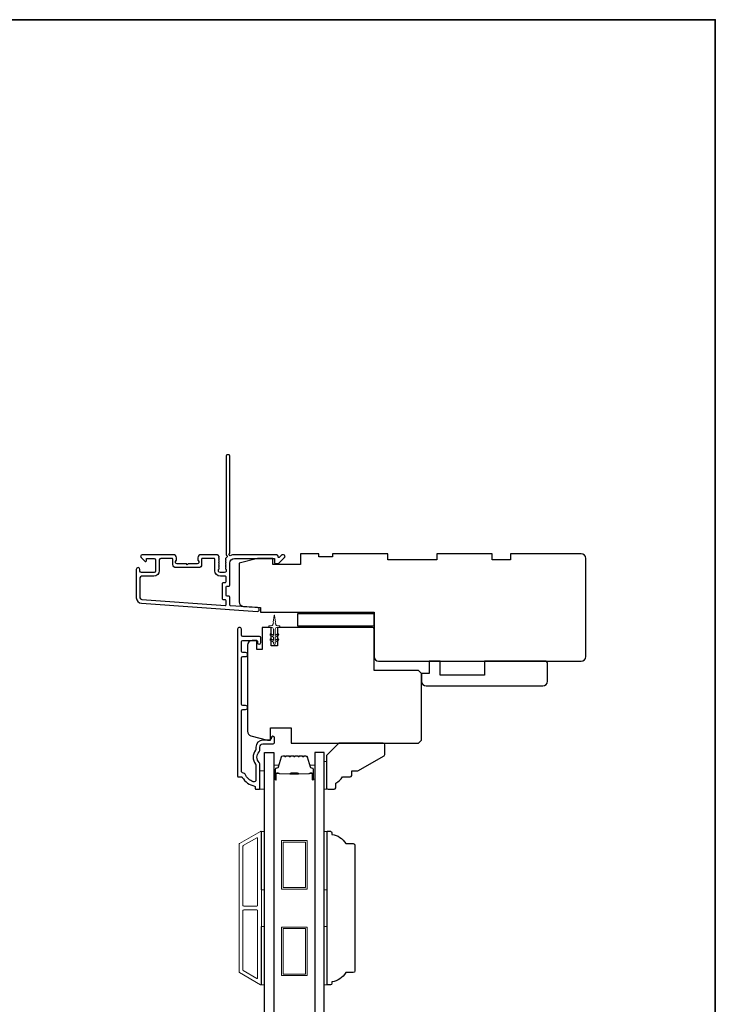
# Model space of a CAD drawing. Extents: x -10636 to -10168, y 1443 to 1540.
# Drawn here: x -10441 to -10432, y 1525 to 1538 of the extents above; entities that cross this region are included whole.
import ezdxf

# ---------------------------------------------------------------- set-up
doc = ezdxf.new("R2010")
doc.units = 0
doc.header["$LTSCALE"] = 250
doc.header["$MEASUREMENT"] = 0
doc.layers.add('3', color=3, linetype='CONTINUOUS')
doc.layers.add('Glass', color=6, linetype='CONTINUOUS')
for name, color, linetype, lineweight in [('6', 6, 'CONTINUOUS', 5), ('8', 7, 'CONTINUOUS', 35), ('Butal', 9, 'CONTINUOUS', 15), ('Frame & Sash Cladding', 3, 'CONTINUOUS', 15), ('Spacer Bar', 1, 'CONTINUOUS', 9), ('Visible (ANSI)', 7, 'CONTINUOUS', 25), ('Wood', 7, 'CONTINUOUS', 25)]:
    doc.layers.add(name, color=color, linetype=linetype, lineweight=lineweight)

msp = doc.modelspace()

# ---------------------------------------------------------------- linework, layer by layer
at = {"layer": '3'}
msp.add_lwpolyline([(-10438.28521, 1530.54956, 0.38196602), (-10438.28521, 1530.53643), (-10438.27787, 1530.52823), (-10438.28521, 1530.52003, 0.38196602), (-10438.28521, 1530.50691), (-10438.27787, 1530.4987), (-10438.28521, 1530.4905, 0.38196602), (-10438.28521, 1530.47738), (-10438.27787, 1530.46918), (-10438.27787, 1530.44987, -0.41421356), (-10438.29756, 1530.43019), (-10438.35661, 1530.43019, -0.41421356), (-10438.3763, 1530.44987), (-10438.3763, 1530.46918), (-10438.36896, 1530.47738, 0.38196602), (-10438.36896, 1530.4905), (-10438.3763, 1530.4987), (-10438.36896, 1530.50691, 0.38196602), (-10438.36896, 1530.52003), (-10438.3763, 1530.52823), (-10438.36896, 1530.53643, 0.38196602), (-10438.36896, 1530.54956), (-10438.3763, 1530.55776), (-10438.36896, 1530.56596, 0.38196602), (-10438.36896, 1530.57908), (-10438.3763, 1530.58729), (-10438.36896, 1530.59549, 0.38196602), (-10438.36896, 1530.60861), (-10438.3763, 1530.61681), (-10438.36896, 1530.62502, 0.38196601), (-10438.36896, 1530.63814), (-10438.38133, 1530.65197, 0.21342177), (-10438.39601, 1530.65853), (-10438.6007, 1530.65853, 0.41421356), (-10438.64007, 1530.61916), (-10438.64007, 1530.59111, 0.23993165), (-10438.63602, 1530.58315, -0.72633003), (-10438.64992, 1530.54042), (-10438.76803, 1530.54042), (-10438.77787, 1530.53058), (-10438.78771, 1530.54042), (-10438.90582, 1530.54042, -0.72633003), (-10438.91972, 1530.58315, 0.23993165), (-10438.91566, 1530.59111), (-10438.91566, 1530.61916, 0.41421356), (-10438.95503, 1530.65853), (-10439.35661, 1530.65853, 0.66817864), (-10439.37053, 1530.62493), (-10439.31829, 1530.5727, 0.66817864), (-10439.30149, 1530.57965), (-10439.30149, 1530.60145, -0.41421356), (-10439.29165, 1530.61129), (-10439.20307, 1530.61129, -0.41421356), (-10439.18338, 1530.59161), (-10439.18338, 1530.44988, -0.41421356), (-10439.20307, 1530.43019), (-10439.36448, 1530.43019, -0.41421356), (-10439.38417, 1530.44988), (-10439.38417, 1530.46956, 1), (-10439.43141, 1530.46956), (-10439.43141, 1530.10736, 0.39391048), (-10439.36549, 1530.03666), (-10437.87789, 1529.93264, 1), (-10437.87459, 1529.97977), (-10438.22147, 1530.00402, -0.39391048), (-10438.23063, 1530.01384), (-10438.23063, 1530.11646, 0.41421356), (-10438.24047, 1530.1263), (-10438.26803, 1530.1263, -0.41421356), (-10438.27787, 1530.13614), (-10438.27787, 1530.24712, -0.41421356), (-10438.26803, 1530.25696), (-10438.24047, 1530.25696, 0.41421356), (-10438.23063, 1530.2668), (-10438.23063, 1530.55224, -0.41421356), (-10438.17157, 1530.61129), (-10437.65979, 1530.61129), (-10437.65979, 1530.55617, 0.41421356), (-10437.64995, 1530.54633), (-10437.61044, 1530.54633, 0.19891237), (-10437.60348, 1530.54921), (-10437.52776, 1530.62493, 0.66817864), (-10437.54168, 1530.65853), (-10437.55676, 1530.65853, 0.19891237), (-10437.56372, 1530.65565), (-10437.59378, 1530.62559, -0.68057977), (-10437.61057, 1530.63289, 0.42423613), (-10437.63536, 1530.65853), (-10438.17157, 1530.65853, 0.1176834), (-10438.21958, 1530.64708, -1.11422524), (-10438.23063, 1530.67638), (-10438.23063, 1531.92822, 0.41421356), (-10438.24047, 1531.93806), (-10438.26803, 1531.93806, 0.41421356), (-10438.27787, 1531.92822), (-10438.27787, 1530.65124, -0.56126685), (-10438.2701, 1530.6255), (-10438.28521, 1530.60861, 0.38196602), (-10438.28521, 1530.59549), (-10438.27787, 1530.58729), (-10438.28521, 1530.57908, 0.38196602), (-10438.28521, 1530.56596), (-10438.27787, 1530.55776), (-10438.28521, 1530.54956)], format="xyb", dxfattribs=at)
for points in [[(-10438.32511, 1530.29436, -0.41421356), (-10438.31527, 1530.30421), (-10438.28771, 1530.30421, 0.41421356), (-10438.27787, 1530.31405), (-10438.27787, 1530.3731, 0.41421356), (-10438.28771, 1530.38295), (-10438.35267, 1530.38295, -0.41421356), (-10438.42354, 1530.45381), (-10438.42354, 1530.60145, 0.41421356), (-10438.43338, 1530.61129), (-10438.58299, 1530.61129, 0.41421356), (-10438.59283, 1530.60145), (-10438.59283, 1530.53255, -0.41421356), (-10438.6322, 1530.49318), (-10438.92354, 1530.49318, -0.41421356), (-10438.96291, 1530.53255), (-10438.96291, 1530.60145, 0.41421356), (-10438.97275, 1530.61129), (-10439.11645, 1530.61129, 0.41421356), (-10439.13614, 1530.59161), (-10439.13614, 1530.45381, -0.41421356), (-10439.207, 1530.38295), (-10439.36448, 1530.38295, 0.41421356), (-10439.38417, 1530.36326), (-10439.38417, 1530.10736, 0.39391048), (-10439.36219, 1530.08379), (-10438.2884, 1530.0087, 0.43481237), (-10438.27787, 1530.01852), (-10438.27787, 1530.06921, 0.41421356), (-10438.28771, 1530.07906), (-10438.31527, 1530.07906, -0.41421356), (-10438.32511, 1530.0889)], [(-10437.93027, 1527.74788, -0.19617148), (-10438.03547, 1527.84289, 0.27795715), (-10438.05757, 1527.85736, -0.40326152), (-10438.0822, 1527.88293), (-10438.0822, 1528.65854, -0.41421356), (-10438.06645, 1528.67429), (-10438.02806, 1528.67429, 1), (-10438.02806, 1528.7235), (-10438.06645, 1528.7235, -0.41421356), (-10438.0822, 1528.73925), (-10438.0822, 1529.33767, -0.41421356), (-10438.06645, 1529.35342), (-10438.02806, 1529.35342, 1), (-10438.02806, 1529.40263), (-10438.06645, 1529.40263, -0.41421356), (-10438.0822, 1529.41838), (-10438.0822, 1529.54436, -0.41421356), (-10438.06645, 1529.56011), (-10437.88731, 1529.56011, -0.41421356), (-10437.87747, 1529.55027), (-10437.87747, 1529.53216, 1), (-10437.83495, 1529.53216), (-10437.83495, 1529.59357, 0.41421356), (-10437.8507, 1529.60932), (-10438.06645, 1529.60932, -0.41421356), (-10438.0822, 1529.62507), (-10438.0822, 1529.70243, 1), (-10438.1322, 1529.70243), (-10438.1322, 1527.81799, 0.41421356), (-10438.12235, 1527.80815), (-10438.07938, 1527.80815, -0.26509231), (-10438.07091, 1527.80331, 0.2121708), (-10437.9137, 1527.69147, -0.35670718), (-10437.90582, 1527.68182), (-10437.90582, 1527.66051, 0.41421356), (-10437.89598, 1527.65067), (-10437.85661, 1527.65067, 0.41421356), (-10437.84676, 1527.66051), (-10437.84676, 1527.97693, 0.20588155), (-10437.85475, 1527.9955, -0.42998913), (-10437.85475, 1528.12866, 0.20588155), (-10437.84676, 1528.14723), (-10437.84676, 1528.192, -0.41421356), (-10437.80739, 1528.23137), (-10437.68338, 1528.23137, 0.41421356), (-10437.65779, 1528.25696), (-10437.65779, 1528.30854, 1), (-10437.70031, 1528.30854), (-10437.70031, 1528.30618, -0.41421356), (-10437.7259, 1528.28059), (-10437.80739, 1528.28059, 0.41421356), (-10437.89598, 1528.192), (-10437.89598, 1528.16627, -0.17060278), (-10437.9016, 1528.15026, 0.35143417), (-10437.9016, 1527.97391, -0.17060278), (-10437.89598, 1527.9579), (-10437.89598, 1527.77194, -0.51995652)]]:
    msp.add_lwpolyline(points, format="xyb", close=True, dxfattribs=at)
at = {"layer": '6'}
msp.add_lwpolyline([(-10437.71146, 1529.62742, -0.99999999), (-10437.70017, 1529.64354), (-10437.67157, 1529.62351), (-10437.67157, 1529.70578, 0.41421356), (-10437.69125, 1529.72546), (-10437.72373, 1529.72546, -0.90040404), (-10437.72578, 1529.74493), (-10437.68744, 1529.75308, 0.31649848), (-10437.67974, 1529.76138), (-10437.67864, 1529.76947, 0.45372295), (-10437.67544, 1529.79295), (-10437.66366, 1529.87954, -0.87312428), (-10437.65585, 1529.87954), (-10437.64407, 1529.79295, 0.45372295), (-10437.64087, 1529.76947), (-10437.63977, 1529.76138, 0.31649848), (-10437.63207, 1529.75308), (-10437.59373, 1529.74493, -0.90040404), (-10437.59578, 1529.72546), (-10437.62826, 1529.72546, 0.41421356), (-10437.64794, 1529.70578), (-10437.64794, 1529.62351), (-10437.61934, 1529.64354, -0.99999999), (-10437.60805, 1529.62742), (-10437.64794, 1529.59948), (-10437.64794, 1529.55973), (-10437.61934, 1529.57976, -1), (-10437.60805, 1529.56364), (-10437.64794, 1529.5357), (-10437.64794, 1529.52074, -1), (-10437.67157, 1529.52074), (-10437.67157, 1529.5357), (-10437.71146, 1529.56364, -1), (-10437.70017, 1529.57976), (-10437.67157, 1529.55973), (-10437.67157, 1529.59948), (-10437.71146, 1529.62742)], format="xyb", dxfattribs=at)
for points in [[(-10436.99047, 1528.005), (-10437.01999, 1528.005), (-10437.01999, 1527.65067), (-10436.99047, 1527.65067)], [(-10437.84676, 1527.65067), (-10437.78771, 1527.65067), (-10437.78771, 1527.88689), (-10437.84676, 1527.88689)], [(-10437.82708, 1526.36259), (-10437.82708, 1527.11062), (-10437.78771, 1527.11062), (-10437.78771, 1526.36259)], [(-10437.02008, 1526.36259), (-10437.02008, 1527.11062), (-10436.98071, 1527.11062), (-10436.98071, 1526.36259)], [(-10437.82708, 1525.14212), (-10437.82708, 1525.89015), (-10437.78771, 1525.89015), (-10437.78771, 1525.14212)], [(-10437.02008, 1525.14212), (-10437.02008, 1525.89015), (-10436.98071, 1525.89015), (-10436.98071, 1525.14212)]]:
    msp.add_lwpolyline(points, close=True, dxfattribs=at)
at = {"layer": '8', "linetype": 'Continuous'}
msp.add_lwpolyline([(-10478.46381, 1537.52111), (-10432.00044, 1537.52111), (-10432.00044, 1511.2183), (-10478.46381, 1511.2183)], close=True, dxfattribs=at)
at = {"layer": 'Butal'}
for points in [[(-10437.66566, 1527.78606), (-10437.66566, 1527.95056, -0.41421356), (-10437.65582, 1527.96041), (-10437.60366, 1527.96041), (-10437.61101, 1527.93638, -0.32975055), (-10437.62515, 1527.92591), (-10437.62984, 1527.92591, 0.41421356), (-10437.64991, 1527.90583), (-10437.64991, 1527.77622), (-10437.65582, 1527.77622, -0.41421356)], [(-10437.14213, 1527.78606), (-10437.14213, 1527.95056, 0.41421356), (-10437.15197, 1527.96041), (-10437.20413, 1527.96041), (-10437.19678, 1527.93638, 0.32975055), (-10437.18264, 1527.92591), (-10437.17795, 1527.92591, -0.41421356), (-10437.15788, 1527.90583), (-10437.15788, 1527.77622), (-10437.15197, 1527.77622, 0.41421356)]]:
    msp.add_lwpolyline(points, format="xyb", close=True, dxfattribs=at)
at = {"layer": 'Frame & Sash Cladding'}
for points in [[(-10437.83759, 1525.1437, 0.57735027), (-10437.82684, 1525.14991), (-10437.82684, 1527.10407, 0.57735027), (-10437.83759, 1527.11028), (-10438.10869, 1526.95376, 0.26794919), (-10438.11228, 1526.94755), (-10438.11228, 1525.30643, 0.26794919), (-10438.10869, 1525.30022)], [(-10437.88484, 1527.02845, -0.57735027), (-10437.87409, 1527.02224), (-10437.87409, 1526.16045, -0.41421356), (-10437.88393, 1526.15061), (-10438.05259, 1526.15061, -0.41421356), (-10438.06243, 1526.16045), (-10438.06243, 1526.92178, -0.26794919), (-10438.05885, 1526.92798)], [(-10437.88393, 1526.10337, -0.41421356), (-10437.87409, 1526.09352), (-10437.87409, 1525.23174, -0.57735027), (-10437.88484, 1525.22553), (-10438.05885, 1525.326, -0.26794919), (-10438.06243, 1525.3322), (-10438.06243, 1526.09352, -0.41421356), (-10438.05259, 1526.10337)]]:
    msp.add_lwpolyline(points, format="xyb", close=True, dxfattribs=at)
at = {"layer": 'Glass', "color": 1}
for points in [[(-10437.78771, 1528.12305), (-10437.66566, 1528.12305), (-10437.66566, 1519.95378), (-10437.78771, 1519.95378)], [(-10437.02008, 1528.12305), (-10437.14213, 1528.12305), (-10437.14213, 1519.95378), (-10437.02008, 1519.95378)]]:
    msp.add_lwpolyline(points, close=True, dxfattribs=at)
at = {"layer": 'Spacer Bar'}
for points in [[(-10437.45041, 1528.07852, 0.2262769), (-10437.4543, 1528.07666), (-10437.45701, 1528.07331, -0.47697553), (-10437.46478, 1528.07331), (-10437.46749, 1528.07666, 0.2262769), (-10437.47138, 1528.07852), (-10437.50741, 1528.07852, 0.2262769), (-10437.5113, 1528.07666), (-10437.51401, 1528.07331, -0.47697553), (-10437.52178, 1528.07331), (-10437.52449, 1528.07666, 0.2262769), (-10437.52838, 1528.07852), (-10437.55297, 1528.07852, 0.32975055), (-10437.57179, 1528.06459), (-10437.61102, 1527.93626, -0.32975055), (-10437.62554, 1527.92552), (-10437.63023, 1527.92552, 0.41421356), (-10437.64991, 1527.90583), (-10437.64991, 1527.77622, 1), (-10437.63491, 1527.77622), (-10437.63491, 1527.84959, -0.41421356), (-10437.62901, 1527.8555), (-10437.60885, 1527.8555), (-10437.60885, 1527.86), (-10437.6276, 1527.86, 0.41421356), (-10437.63941, 1527.84819), (-10437.63941, 1527.77622, -1), (-10437.64541, 1527.77622), (-10437.64541, 1527.90583, -0.41421356), (-10437.63023, 1527.92102), (-10437.62554, 1527.92102, 0.32975055), (-10437.60672, 1527.93495), (-10437.56749, 1528.06327, -0.32975055), (-10437.55297, 1528.07402), (-10437.52838, 1528.07402, -0.2262769), (-10437.52799, 1528.07383), (-10437.52528, 1528.07048, 0.47697553), (-10437.51051, 1528.07048), (-10437.5078, 1528.07383, -0.2262769), (-10437.50741, 1528.07402), (-10437.47138, 1528.07402, -0.2262769), (-10437.47099, 1528.07383), (-10437.46828, 1528.07048, 0.47697553), (-10437.45351, 1528.07048), (-10437.4508, 1528.07383, -0.2262769), (-10437.45041, 1528.07402), (-10437.41443, 1528.07401, -0.25663287), (-10437.41399, 1528.07383), (-10437.41128, 1528.07048, 0.47697553), (-10437.39651, 1528.07048), (-10437.3938, 1528.07383, -0.2262769), (-10437.39341, 1528.07402), (-10437.35744, 1528.07401, -0.25663287), (-10437.35699, 1528.07383), (-10437.35428, 1528.07048, 0.47697553), (-10437.33951, 1528.07048), (-10437.3368, 1528.07383, -0.2262769), (-10437.33641, 1528.07402), (-10437.30044, 1528.07401, -0.25663287), (-10437.29999, 1528.07383), (-10437.29728, 1528.07048, 0.47697553), (-10437.28251, 1528.07048), (-10437.2798, 1528.07383, -0.2262769), (-10437.27941, 1528.07402), (-10437.25482, 1528.07402, -0.32975055), (-10437.2403, 1528.06327), (-10437.20107, 1527.93495, 0.32975055), (-10437.18225, 1527.92102), (-10437.17756, 1527.92102, -0.41421356), (-10437.16238, 1527.90583), (-10437.16238, 1527.77622, -1), (-10437.16838, 1527.77622), (-10437.16838, 1527.84819, 0.41421356), (-10437.18019, 1527.86), (-10437.19894, 1527.86), (-10437.19894, 1527.8555), (-10437.17878, 1527.8555, -0.41421356), (-10437.17288, 1527.84959), (-10437.17288, 1527.77622, 1), (-10437.15788, 1527.77622), (-10437.15788, 1527.90583, 0.41421356), (-10437.17756, 1527.92552), (-10437.18225, 1527.92552, -0.32975055), (-10437.19677, 1527.93626), (-10437.236, 1528.06459, 0.32975055), (-10437.25482, 1528.07852), (-10437.27941, 1528.07852, 0.2262769), (-10437.2833, 1528.07666), (-10437.28601, 1528.07331, -0.47697553), (-10437.29378, 1528.07331), (-10437.29649, 1528.07666, 0.2262769), (-10437.30038, 1528.07852), (-10437.33641, 1528.07852, 0.2262769), (-10437.3403, 1528.07666), (-10437.34301, 1528.07331, -0.47697553), (-10437.35078, 1528.07331), (-10437.35349, 1528.07666, 0.2262769), (-10437.35738, 1528.07852), (-10437.39341, 1528.07852, 0.2262769), (-10437.3973, 1528.07666), (-10437.40001, 1528.07331, -0.47697553), (-10437.40778, 1528.07331), (-10437.41049, 1528.07666, 0.2262769), (-10437.41438, 1528.07852)], [(-10437.6263, 1527.8535), (-10437.60144, 1527.8535, -0.22906983), (-10437.59512, 1527.85058, 0.22448136), (-10437.58971, 1527.84802), (-10437.46055, 1527.84802, 0.28963953), (-10437.45422, 1527.85202, -0.27273596), (-10437.44539, 1527.858), (-10437.3624, 1527.858, -0.27273609), (-10437.35357, 1527.85202, 0.28963953), (-10437.34724, 1527.84802), (-10437.21808, 1527.84802, 0.22448136), (-10437.21267, 1527.85058, -0.22906983), (-10437.20635, 1527.8535), (-10437.18149, 1527.8535), (-10437.18149, 1527.8555), (-10437.20633, 1527.8555, 0.22858496), (-10437.21422, 1527.85185, -0.22448136), (-10437.21808, 1527.85002), (-10437.34724, 1527.85002, -0.28963953), (-10437.35176, 1527.85287, 0.27414127), (-10437.36234, 1527.86), (-10437.44545, 1527.86, 0.27414127), (-10437.45603, 1527.85287, -0.28963953), (-10437.46055, 1527.85002), (-10437.58971, 1527.85002, -0.22448136), (-10437.59357, 1527.85185, 0.22858496), (-10437.60146, 1527.8555), (-10437.6263, 1527.8555)]]:
    msp.add_lwpolyline(points, format="xyb", close=True, dxfattribs=at)
msp.add_lwpolyline([(-10437.46051, 1527.85002, -0.00188508), (-10437.46055, 1527.85002), (-10437.58971, 1527.85002, -0.22448136), (-10437.59357, 1527.85185, 0.22858496), (-10437.60146, 1527.8555), (-10437.6263, 1527.8555), (-10437.6263, 1527.8535), (-10437.60144, 1527.8535, -0.22906983), (-10437.59512, 1527.85058, 0.22448136), (-10437.58971, 1527.84802), (-10437.46055, 1527.84802, -0.21424516), (-10437.4591, 1527.84737, 0.21424516), (-10437.45387, 1527.84502), (-10437.35392, 1527.84502, 0.21424516), (-10437.34869, 1527.84737, -0.21424516), (-10437.34724, 1527.84802), (-10437.21808, 1527.84802, 0.22448136), (-10437.21267, 1527.85058, -0.22906983), (-10437.20635, 1527.8535), (-10437.18149, 1527.8535), (-10437.18149, 1527.8555), (-10437.20633, 1527.8555, 0.22858496), (-10437.21422, 1527.85185, -0.22448136), (-10437.21808, 1527.85002), (-10437.34724, 1527.85002, 0.21424516), (-10437.35019, 1527.8487, -0.21424516), (-10437.35392, 1527.84702), (-10437.45387, 1527.84702, -0.21424516), (-10437.4576, 1527.8487, 0.21424516), (-10437.46055, 1527.85002)], format="xyb", dxfattribs=at)
for points in [[(-10437.24028, 1526.37108), (-10437.56705, 1526.37108), (-10437.56705, 1526.99313), (-10437.24028, 1526.99313)], [(-10437.25996, 1526.39077), (-10437.54736, 1526.39077), (-10437.54736, 1526.97344), (-10437.25996, 1526.97344)], [(-10437.24028, 1525.26085), (-10437.56705, 1525.26085), (-10437.56705, 1525.8829), (-10437.24028, 1525.8829)], [(-10437.25996, 1525.28054), (-10437.54736, 1525.28054), (-10437.54736, 1525.86321), (-10437.25996, 1525.86321)]]:
    msp.add_lwpolyline(points, close=True, dxfattribs=at)
at = {"layer": 'Visible (ANSI)'}
for points in [[(-10438.11251, 1530.05572, 0.39391048), (-10438.05757, 1529.9968), (-10437.83692, 1529.98137), (-10437.83692, 1529.92232), (-10436.38023, 1529.92232), (-10436.38023, 1529.35145, 0.41421356), (-10436.32118, 1529.2924), (-10433.72276, 1529.2924, 0.41421356), (-10433.66371, 1529.35145), (-10433.66371, 1530.61129, 0.41421356), (-10433.72276, 1530.67035), (-10434.62827, 1530.67035), (-10434.62827, 1530.59161), (-10434.86449, 1530.59161), (-10434.86449, 1530.67035), (-10435.57315, 1530.67035), (-10435.57315, 1530.59161), (-10436.20307, 1530.59161), (-10436.20307, 1530.67035), (-10436.91172, 1530.67035), (-10436.91172, 1530.63098), (-10437.08889, 1530.63098), (-10437.08889, 1530.67035), (-10437.32511, 1530.67035), (-10437.32511, 1530.53255), (-10437.67944, 1530.53255), (-10437.67944, 1530.61129), (-10437.87629, 1530.61129), (-10438.11251, 1530.55224)], [(-10438.00424, 1529.49909), (-10438.00424, 1528.39447, 0.33945426), (-10437.96047, 1528.33743), (-10437.74834, 1528.28059), (-10437.70897, 1528.28059), (-10437.70897, 1528.43807), (-10437.44322, 1528.43807), (-10437.44322, 1528.24122), (-10435.80937, 1528.24122), (-10435.77, 1528.28059), (-10435.77, 1529.13491), (-10435.80937, 1529.17428), (-10436.38023, 1529.17428), (-10436.38023, 1529.70578, 0.41421356), (-10436.39992, 1529.72546), (-10437.62039, 1529.72546), (-10437.62039, 1529.48924), (-10437.69913, 1529.48924), (-10437.69913, 1529.72546), (-10437.81724, 1529.72546), (-10437.81724, 1529.442), (-10437.88613, 1529.442), (-10437.88613, 1529.55814), (-10437.94519, 1529.55814, 0.41421356)], [(-10435.71094, 1528.97744), (-10434.21488, 1528.97744, 0.41421356), (-10434.15583, 1529.03649), (-10434.15583, 1529.27271, 0.41421356), (-10434.17551, 1529.2924), (-10434.96291, 1529.2924), (-10434.96291, 1529.11523), (-10435.53378, 1529.11523), (-10435.53378, 1529.2924), (-10435.67157, 1529.2924), (-10435.67157, 1529.13492), (-10435.77, 1529.13492), (-10435.77, 1529.03649, 0.41421356)], [(-10436.87236, 1527.67035), (-10436.87236, 1527.72941, 0.15305681), (-10436.78479, 1527.80815), (-10436.68637, 1527.80815, 0.41421356), (-10436.66668, 1527.82783), (-10436.66668, 1527.88689), (-10436.58794, 1527.88689), (-10436.25228, 1528.08068, 0.26794919), (-10436.24244, 1528.09773), (-10436.24244, 1528.22153, 0.41421356), (-10436.26212, 1528.24122), (-10436.83299, 1528.24122), (-10436.99047, 1528.08374), (-10436.99047, 1527.67035, 0.41421356), (-10436.97078, 1527.65067), (-10436.89204, 1527.65067, 0.41421356)]]:
    msp.add_lwpolyline(points, format="xyb", close=True, dxfattribs=at)
msp.add_lwpolyline([(-10436.38023, 1529.90263), (-10437.36448, 1529.90263), (-10437.36448, 1529.74515), (-10436.38023, 1529.74515)], close=True, dxfattribs=at)
at = {"layer": 'Wood'}
msp.add_lwpolyline([(-10436.64804, 1526.95376, -0.41421356), (-10436.62638, 1526.9321), (-10436.62638, 1525.32187, -0.41421356), (-10436.64804, 1525.30022), (-10436.74449, 1525.30022, -0.23812491), (-10436.92166, 1525.18211), (-10436.92166, 1525.16243, -0.41421356), (-10436.94134, 1525.14274), (-10436.98071, 1525.14274), (-10436.98071, 1527.11124), (-10436.94134, 1527.11124, -0.41421356), (-10436.92166, 1527.09155), (-10436.92166, 1527.07187, -0.23812491), (-10436.74449, 1526.95376)], format="xyb", close=True, dxfattribs=at)

doc.saveas('drawing.dxf')
